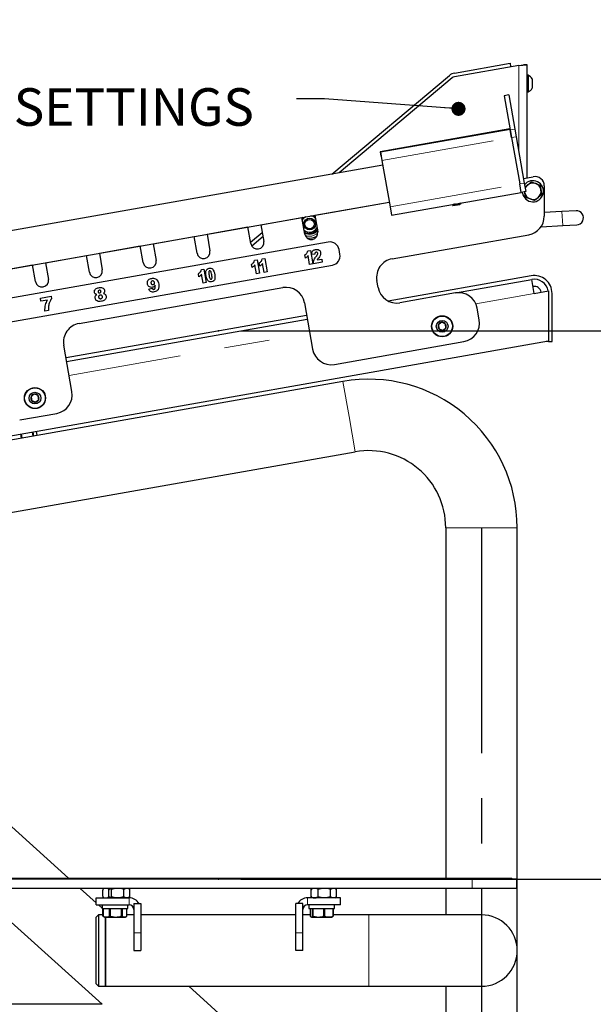
# Model space of a CAD drawing. Units: inches. Extents: x 0.2 to 17.3, y 0.1 to 10.6.
# Drawn here: x 13.9 to 15.2, y 4.4 to 6.6 of the extents above; entities that cross this region are included whole.
import ezdxf

# ---------------------------------------------------------------- set-up
doc = ezdxf.new("R2010")
doc.units = ezdxf.units.IN
doc.header["$MEASUREMENT"] = 0
doc.header["$PDSIZE"] = -1
doc.linetypes.add('CENTERX2', pattern=[0.8, 0.5, -0.1, 0.1, -0.1])
doc.linetypes.add('PHANTOM', pattern=[0.5, 0.25, -0.05, 0.05, -0.05, 0.05, -0.05])
doc.layers.add('FORMAT', color=7, linetype='Continuous')
doc.styles.add('SLDTEXTSTYLE4', font='TXT', dxfattribs={"width": 0.7})
doc.dimstyles.new('SLDDIMSTYLE0', dxfattribs={"dimtxt": 0.18, "dimasz": 0.03125, "dimexe": 0, "dimexo": 0.0625, "dimgap": 0, "dimtad": 0, "dimtih": 1, "dimtoh": 1, "dimdec": 0, "dimrnd": 1e-09, "dimzin": 0, "dimdsep": 46, "dimtxsty": 'Standard', "dimblk1": 'DOT', "dimblk2": 'DOT', "dimsah": 1, "dimcen": 0.09, "dimadec": 0, "dimazin": 0, "dimtfac": 0.03125, "dimtdec": 0, "dimtofl": 0, "dimtmove": 0, "dimatfit": 3, "dimldrblk": 'DOT', "dimfxl": 0, "dimfrac": 2, "dimtolj": 1, "dimtzin": 0, "dimarcsym": 0})
doc.dimstyles.new('SLDDIMSTYLE2', dxfattribs={"dimtxt": 0.080892, "dimasz": 0.09375, "dimexe": 0, "dimexo": 0.0625, "dimgap": 0.020223, "dimtad": 0, "dimlfac": 12, "dimrnd": 1e-09, "dimzin": 12, "dimdsep": 46, "dimtxsty": 'SLDTEXTSTYLE4', "dimsah": 1, "dimcen": 0.09, "dimadec": 0, "dimazin": 3, "dimtfac": 1, "dimtofl": 0, "dimtmove": 0, "dimatfit": 3, "dimfxl": 0, "dimfrac": 2, "dimtolj": 1, "dimtzin": 12, "dimarcsym": 0})

# ---------------------------------------------------------------- blocks, each defined once
blk = doc.blocks.new('_D_9')
at = {"layer": 'FORMAT', "color": 7}
for p, q in [((14.4265, 4.726), (15.8277, 4.726)), ((15.7027, 4.726), (15.7027, 4.3319)), ((15.7027, 3.5107), (15.7027, 3.9048)), ((15.3431, 3.5107), (15.8277, 3.5107))]:
    blk.add_line(p, q, dxfattribs=at)
for points in [[(15.7027, 4.726), (15.6871, 4.6323), (15.7184, 4.6323)], [(15.7027, 3.5107), (15.7184, 3.6044), (15.6871, 3.6044)]]:
    blk.add_solid(points, dxfattribs=at)
at = {"layer": 'FORMAT', "color": 7, "insert": (15.6596, 3.9216), "char_height": 0.08333, "attachment_point": 1, "rotation": 90, "style": 'SLDTEXTSTYLE4'}
blk.add_mtext('EQUAL', dxfattribs=at)
blk = doc.blocks.new('_D_10')
at = {"layer": 'FORMAT', "color": 7}
for p, q in [((14.4265, 5.9413), (15.8277, 5.9413)), ((15.7027, 5.9413), (15.7027, 5.5472)), ((15.7027, 4.726), (15.7027, 5.1201)), ((14.4265, 4.726), (15.8277, 4.726))]:
    blk.add_line(p, q, dxfattribs=at)
for points in [[(15.7027, 5.9413), (15.6871, 5.8476), (15.7184, 5.8476)], [(15.7027, 4.726), (15.7184, 4.8198), (15.6871, 4.8198)]]:
    blk.add_solid(points, dxfattribs=at)
at = {"layer": 'FORMAT', "color": 7, "insert": (15.6596, 5.1369), "char_height": 0.08333, "attachment_point": 1, "rotation": 90, "style": 'SLDTEXTSTYLE4'}
blk.add_mtext('EQUAL', dxfattribs=at)
blk = doc.blocks.new('SW_NOTE_0_6')
at = {"layer": 'FORMAT', "color": 0, "attachment_point": 1, "style": 'SLDTEXTSTYLE4'}
for s, insert, char_height in [('12 WEDGE', (-1.3876, 0.1737), 0.08333), ('ADJUSTMENT SETTINGS', (-1.3876, 0.0232), 0.083333)]:
    blk.add_mtext(s, dxfattribs=dict(at, insert=insert, char_height=char_height))
blk = doc.blocks.new('_Dot')
at = {"color": 0, "linetype": 'ByBlock', "lineweight": -2}
blk.add_line((-0.5, 0), (-1, 0), dxfattribs=at)
at = {"color": 0, "linetype": 'ByBlock', "const_width": 0.5}
blk.add_lwpolyline([(-0.25, 0, 1), (0.25, 0, 1)], format="xyb", close=True, dxfattribs=at)

msp = doc.modelspace()

# ---------------------------------------------------------------- linework, layer by layer
at = {"color": 7, "linetype": 'Continuous', "lineweight": 25}
for p, q in [((15.0422, 6.52978), (14.89981, 6.50467)), ((14.8999, 6.51315), (15.023, 6.53486)), ((15.023, 6.53486), (15.02445, 6.52665)), ((15.0422, 6.52978), (15.06133, 6.53162)), ((15.0422, 6.52978), (15.05261, 6.53162)), ((15.06133, 6.53162), (15.05261, 6.53162)), ((15.06133, 6.28103), (15.06133, 6.53162)), ((14.62808, 6.28926), (14.88866, 6.50791)), ((15.06298, 6.50816), (15.06133, 6.50816)), ((15.06298, 6.50816), (15.06298, 6.49786)), ((14.89493, 6.5024), (14.64433, 6.29212)), ((15.06298, 6.49786), (15.06298, 6.47174)), ((15.07233, 6.50037), (15.07233, 6.49448)), ((15.07233, 6.49448), (15.07233, 6.47953)), ((15.02028, 6.46463), (15.01002, 6.46283)), ((15.02028, 6.46463), (15.03366, 6.38877)), ((15.06133, 6.47174), (15.06298, 6.47174)), ((15.01002, 6.46283), (15.0234, 6.38696)), ((15.02298, 6.38931), (14.73534, 6.33859)), ((14.73582, 6.33825), (15.02305, 6.3889)), ((15.02638, 6.37006), (15.0234, 6.38696)), ((15.0234, 6.38696), (15.02633, 6.37031)), ((15.03366, 6.38877), (15.03659, 6.37212)), ((15.02633, 6.37031), (15.04446, 6.26751)), ((15.02638, 6.37006), (15.04447, 6.26747)), ((15.03659, 6.37212), (15.05472, 6.26931)), ((14.73534, 6.33859), (14.73699, 6.32918)), ((14.73582, 6.33825), (14.73914, 6.31941)), ((14.73699, 6.32918), (14.7374, 6.32926)), ((14.73914, 6.31941), (14.75723, 6.21682)), ((14.74095, 6.30916), (12.87897, 5.98084)), ((15.04779, 6.24863), (15.04447, 6.26747)), ((15.05291, 6.27955), (15.07455, 6.28336)), ((15.05472, 6.26931), (15.05805, 6.25044)), ((15.07007, 6.27179), (15.07996, 6.26819)), ((14.76055, 6.19798), (15.04779, 6.24863)), ((15.05805, 6.25044), (15.04779, 6.24863)), ((15.05066, 6.247), (15.05039, 6.24909)), ((15.05577, 6.2479), (15.05541, 6.24997)), ((15.05577, 6.2479), (15.05553, 6.24999)), ((15.05632, 6.26025), (15.06201, 6.26503)), ((15.099, 6.26285), (15.099, 6.19571)), ((12.89344, 5.89877), (14.75542, 6.22709)), ((14.59018, 6.19796), (14.75542, 6.22709)), ((14.9101, 6.22329), (14.91442, 6.22406)), ((14.91443, 6.22478), (14.91381, 6.22501)), ((14.91461, 6.22409), (14.9145, 6.22472)), ((15.07738, 6.23033), (15.06749, 6.23393)), ((15.0935, 6.24386), (15.08544, 6.2371)), ((14.75723, 6.21682), (14.76055, 6.19798)), ((14.89543, 6.21985), (14.8964, 6.2194)), ((14.89583, 6.22184), (14.89674, 6.2215)), ((14.8964, 6.2194), (14.91152, 6.22206)), ((15.13817, 6.20612), (15.099, 6.20395)), ((15.16937, 6.20785), (15.13817, 6.20612)), ((14.47081, 6.17691), (14.56146, 6.19289)), ((14.56797, 6.15596), (14.56146, 6.19289)), ((14.56189, 6.19297), (14.56152, 6.19253)), ((14.59025, 6.19759), (14.58975, 6.19788)), ((14.59018, 6.19796), (14.59669, 6.16103)), ((14.35144, 6.15586), (14.44209, 6.17184)), ((14.4486, 6.13491), (14.44209, 6.17184)), ((14.44803, 6.13817), (14.47382, 6.15982)), ((14.47081, 6.17691), (14.47732, 6.13998)), ((15.09177, 6.17225), (15.1399, 6.17492)), ((15.1399, 6.17492), (15.1711, 6.17665)), ((14.62013, 6.1385), (13.2455, 5.89612)), ((14.23207, 6.13481), (14.32272, 6.15079)), ((14.32923, 6.11386), (14.32272, 6.15079)), ((14.35144, 6.15586), (14.35795, 6.11893)), ((14.47548, 6.15044), (14.45066, 6.12961)), ((14.76166, 6.10126), (15.06457, 6.15467)), ((14.1127, 6.11376), (14.20335, 6.12975)), ((14.1127, 6.11376), (14.11921, 6.07683)), ((14.20986, 6.09282), (14.20335, 6.12975)), ((14.23207, 6.13481), (14.23858, 6.09788)), ((14.57491, 6.1189), (14.58052, 6.11989)), ((14.58052, 6.11989), (14.58577, 6.09013)), ((14.64607, 6.11135), (14.64426, 6.1216)), ((13.99333, 6.09271), (14.08398, 6.1087)), ((13.99333, 6.09271), (13.99984, 6.05578)), ((14.09049, 6.07177), (14.08398, 6.1087)), ((14.45693, 6.0981), (14.46255, 6.09909)), ((14.46255, 6.09909), (14.46779, 6.06933)), ((14.46831, 6.08516), (14.4671, 6.09202)), ((14.47387, 6.10108), (14.47949, 6.10207)), ((14.47949, 6.10207), (14.48473, 6.07232)), ((14.56934, 6.10297), (14.56813, 6.10984)), ((14.5789, 6.08892), (14.57544, 6.10856)), ((14.59043, 6.11141), (14.58384, 6.11089)), ((14.6069, 6.09386), (14.58706, 6.09036)), ((14.59544, 6.09892), (14.60569, 6.10073)), ((14.60569, 6.10073), (14.6069, 6.09386)), ((13.25454, 5.84483), (14.62917, 6.08721)), ((13.87396, 6.07167), (13.96461, 6.08765)), ((13.97112, 6.05072), (13.96461, 6.08765)), ((14.33896, 6.0773), (14.34458, 6.07829)), ((14.34458, 6.07829), (14.34982, 6.04853)), ((14.45137, 6.08217), (14.45016, 6.08904)), ((14.46093, 6.06812), (14.45747, 6.08776)), ((14.47787, 6.07111), (14.4744, 6.09075)), ((14.48473, 6.07232), (14.47787, 6.07111)), ((14.58577, 6.09013), (14.5789, 6.08892)), ((14.3334, 6.06137), (14.33219, 6.06823)), ((14.34296, 6.04732), (14.33949, 6.06696)), ((14.34982, 6.04853), (14.34296, 6.04732)), ((14.46779, 6.06933), (14.46093, 6.06812)), ((14.73058, 6.03761), (14.72786, 6.05299)), ((15.06983, 6.06358), (14.75278, 6.00767)), ((14.90195, 6.02552), (15.07128, 6.05537)), ((15.07671, 6.0246), (15.07128, 6.05537)), ((14.06771, 5.95775), (14.51908, 6.03734)), ((14.22223, 6.03365), (14.23007, 6.03607)), ((15.07671, 6.0246), (15.10796, 6.03011)), ((15.10796, 6.03011), (15.10796, 5.91905)), ((13.98203, 6.01397), (14.00568, 6.01814)), ((13.98324, 6.0071), (13.98203, 6.01397)), ((13.99762, 6.00964), (13.98324, 6.0071)), ((14.00568, 6.01814), (14.00665, 6.01265)), ((14.90195, 6.02552), (14.77885, 6.00381)), ((15.11629, 5.91822), (15.11629, 6.0246)), ((14.00018, 5.98688), (13.99217, 5.98547)), ((14.56735, 6.00354), (14.58543, 5.90095)), ((14.95474, 5.96607), (14.95022, 5.99172)), ((14.57223, 5.97584), (14.03879, 5.88178)), ((14.04024, 5.87357), (14.57368, 5.96763)), ((12.7475, 5.50283), (15.10796, 5.91905)), ((14.6337, 5.86715), (14.92094, 5.9178)), ((15.10796, 5.91822), (15.10327, 5.91822)), ((15.10796, 5.91905), (15.10796, 5.91822)), ((15.10796, 5.91822), (15.11629, 5.91822)), ((15.10796, 5.91822), (15.10796, 5.91822)), ((14.052, 5.80689), (14.03391, 5.90948)), ((14.65261, 5.82924), (12.71974, 5.48842)), ((13.93613, 5.74415), (14.0182, 5.75862)), ((13.94035, 5.70365), (13.93872, 5.71288)), ((13.93951, 5.71302), (13.94114, 5.70378)), ((13.96631, 5.70822), (13.96469, 5.71746)), ((13.96531, 5.71757), (13.96694, 5.70833)), ((13.97507, 5.70977), (13.97344, 5.719)), ((13.27139, 5.42491), (14.6801, 5.67331)), ((14.8806, 5.50507), (14.8806, 4.72809)), ((15.03893, 4.10964), (15.03893, 5.50507)), ((14.04466, 4.72809), (13.27139, 5.42491)), ((13.81395, 4.72809), (14.93895, 4.72809)), ((14.93895, 4.726), (13.81395, 4.726)), ((14.93895, 4.72809), (15.02687, 4.72809)), ((15.03729, 4.726), (14.93895, 4.726)), ((15.02687, 4.726), (15.02687, 4.72809)), ((15.03729, 4.726), (15.03729, 4.70517)), ((14.93895, 4.70517), (13.81395, 4.70517)), ((13.83357, 4.70517), (14.11874, 4.44819)), ((14.1056, 4.67317), (14.07009, 4.70517)), ((14.12022, 4.68796), (14.12022, 4.70155)), ((14.13376, 4.68796), (14.13376, 4.70155)), ((14.13959, 4.68643), (14.13959, 4.70308)), ((14.16665, 4.68643), (14.16665, 4.70308)), ((14.18018, 4.70308), (14.17656, 4.70517)), ((14.18018, 4.68643), (14.18018, 4.70308)), ((14.58218, 4.68796), (14.58218, 4.70155)), ((14.59792, 4.68643), (14.59792, 4.70308)), ((14.62499, 4.68643), (14.62499, 4.70308)), ((14.63852, 4.70308), (14.63489, 4.70517)), ((14.63852, 4.68643), (14.63852, 4.70308)), ((14.8806, 4.70517), (14.8806, 4.64642)), ((15.03729, 4.70517), (14.93895, 4.70517)), ((14.1056, 4.68434), (14.17852, 4.68434)), ((14.1056, 4.66871), (14.1056, 4.68434)), ((14.17656, 4.68434), (14.18018, 4.68643)), ((14.64731, 4.68434), (14.57439, 4.68434)), ((14.63489, 4.68434), (14.63852, 4.68643)), ((14.64731, 4.66871), (14.64731, 4.68434)), ((14.1056, 4.66871), (14.17852, 4.66871)), ((14.11895, 4.66113), (14.11055, 4.66871)), ((14.11895, 4.66871), (14.11895, 4.66088)), ((14.11895, 4.66088), (14.17562, 4.66088)), ((14.12067, 4.65958), (14.11924, 4.66088)), ((14.12067, 4.6436), (14.12067, 4.66088)), ((14.12079, 4.66088), (14.12079, 4.6436)), ((14.13515, 4.6436), (14.13515, 4.66088)), ((14.13648, 4.66088), (14.13648, 4.6436)), ((14.16176, 4.6436), (14.16176, 4.66088)), ((14.16298, 4.66088), (14.16298, 4.6436)), ((14.1739, 4.6436), (14.1739, 4.66088)), ((14.17562, 4.66088), (14.17562, 4.66871)), ((14.18893, 4.67142), (14.18893, 4.60642)), ((14.18893, 4.67142), (14.20456, 4.67142)), ((14.20456, 4.67142), (14.20456, 4.60642)), ((14.54835, 4.60642), (14.54835, 4.67142)), ((14.56397, 4.67142), (14.54835, 4.67142)), ((14.56397, 4.60642), (14.56397, 4.67142)), ((14.64731, 4.66871), (14.57439, 4.66871)), ((14.57729, 4.66871), (14.57729, 4.66088)), ((14.57729, 4.66088), (14.63395, 4.66088)), ((14.58012, 4.66088), (14.58012, 4.6436)), ((14.5852, 4.6436), (14.5852, 4.66088)), ((14.58618, 4.66088), (14.58618, 4.6436)), ((14.61024, 4.6436), (14.61024, 4.66088)), ((14.61169, 4.66088), (14.61169, 4.6436)), ((14.63066, 4.6436), (14.63066, 4.66088)), ((14.63112, 4.66088), (14.63112, 4.6436)), ((14.63395, 4.66088), (14.63395, 4.66871)), ((14.11081, 4.64642), (14.1056, 4.64121)), ((14.1056, 4.63636), (14.1056, 4.64121)), ((14.1056, 4.49329), (14.1056, 4.63636)), ((14.12067, 4.64642), (14.11081, 4.64642)), ((14.11081, 4.64642), (14.11081, 4.64122)), ((14.11081, 4.64122), (14.11081, 4.48809)), ((14.12131, 4.64336), (14.12067, 4.6436)), ((14.12067, 4.6436), (14.12079, 4.6436)), ((14.12125, 4.64325), (14.12455, 4.64135)), ((14.12455, 4.64135), (14.17002, 4.64135)), ((14.12643, 4.56725), (14.12643, 4.64135)), ((14.12643, 4.64122), (14.12643, 4.48809)), ((14.13515, 4.6436), (14.13648, 4.6436)), ((14.16176, 4.6436), (14.16298, 4.6436)), ((14.17002, 4.64135), (14.17332, 4.64325)), ((14.18893, 4.64642), (14.1739, 4.64642)), ((14.54835, 4.64642), (14.20456, 4.64642)), ((14.58012, 4.64642), (14.56397, 4.64642)), ((14.58167, 4.64205), (14.58289, 4.64135)), ((14.58289, 4.64135), (14.62835, 4.64135)), ((14.5852, 4.6436), (14.58618, 4.6436)), ((14.61024, 4.6436), (14.61169, 4.6436)), ((14.62835, 4.64135), (14.62957, 4.64205)), ((14.63066, 4.6436), (14.63112, 4.6436)), ((14.70977, 4.64642), (14.63112, 4.64642)), ((14.95977, 4.64642), (14.70977, 4.64642)), ((14.18893, 4.60642), (14.18893, 4.56725)), ((14.20456, 4.60642), (14.20456, 4.56725)), ((14.54835, 4.56725), (14.54835, 4.60642)), ((14.56397, 4.56725), (14.56397, 4.60642)), ((14.12643, 4.48809), (14.12643, 4.56725)), ((14.18893, 4.56725), (14.20456, 4.56725)), ((14.56397, 4.56725), (14.54835, 4.56725)), ((14.1056, 4.49329), (14.11081, 4.48809)), ((14.11081, 4.48809), (14.12643, 4.48809)), ((14.12643, 4.48809), (14.70977, 4.48809)), ((14.8806, 3.97478), (14.31098, 4.48809)), ((14.70977, 4.48809), (14.95977, 4.48809)), ((14.8806, 4.48809), (14.8806, 3.97478)), ((14.11874, 4.44819), (13.65768, 4.44819))]:
    msp.add_line(p, q, dxfattribs=at)
at = {"color": 8, "linetype": 'PHANTOM', "lineweight": 18}
for p, q in [((15.0422, 6.52978), (15.0422, 6.34032)), ((15.03366, 6.38877), (15.0234, 6.38696)), ((14.73914, 6.31941), (15.02638, 6.37006)), ((15.03659, 6.37212), (15.02633, 6.37031)), ((14.75723, 6.21682), (15.04447, 6.26747)), ((15.05472, 6.26931), (15.04446, 6.26751)), ((15.13817, 6.20612), (15.1399, 6.17492)), ((14.9471, 6.00175), (15.07671, 6.0246)), ((14.04567, 5.8428), (14.5791, 5.93686)), ((14.66635, 5.75127), (14.65261, 5.82924)), ((14.66635, 5.75127), (14.6801, 5.67331)), ((14.95977, 5.50507), (14.8806, 5.50507)), ((14.95977, 5.50507), (15.03893, 5.50507)), ((14.93895, 4.726), (14.93895, 4.72809)), ((14.93895, 4.726), (14.93895, 4.70517)), ((14.17852, 4.66871), (14.17852, 4.68434)), ((14.57439, 4.66871), (14.57439, 4.68434)), ((14.70977, 4.56725), (14.70977, 4.64642)), ((14.18893, 4.60642), (14.20456, 4.60642)), ((14.56397, 4.60642), (14.54835, 4.60642)), ((14.70977, 4.48809), (14.70977, 4.56725))]:
    msp.add_line(p, q, dxfattribs=at)
at = {"color": 7, "linetype": 'Continuous', "lineweight": 25, "flags": 128}
for points in [[(14.56189, 6.19047), (14.56249, 6.19128), (14.56444, 6.19342)], [(14.5872, 6.19743), (14.58969, 6.19613), (14.59061, 6.19554)]]:
    msp.add_lwpolyline(points, dxfattribs=at)
at = {"color": 7, "linetype": 'Continuous', "lineweight": 25}
for centre, radius in [((14.57883, 6.17835), 0.01302), ((14.57883, 6.17835), 0.01042), ((14.87267, 5.9516), 0.02342), ((14.87267, 5.9516), 0.02279), ((14.87267, 5.9516), 0.01302), ((13.96993, 5.79242), 0.02342), ((13.96993, 5.79242), 0.02279), ((13.96993, 5.79242), 0.01302)]:
    msp.add_circle(centre, radius, dxfattribs=at)
for centre, radius, start, end in [((14.90406, 6.48956), 0.02396, 100, 130), ((15.05573, 6.48995), 0.0196, 32.10545, 68.28341), ((14.90162, 6.49442), 0.01042, 100, 130), ((15.05573, 6.48995), 0.0196, 291.71659, 327.89455), ((15.07372, 6.25106), 0.02342, 190, 141.60164), ((15.07372, 6.25106), 0.01823, 70, 130), ((15.07817, 6.26285), 0.02083, 0, 100), ((15.07372, 6.25106), 0.01823, 10, 70), ((15.07372, 6.25106), 0.01823, 190, 250), ((15.07372, 6.25106), 0.01823, 130, 158.52721), ((15.07372, 6.25106), 0.01823, 310, 10), ((15.07372, 6.25106), 0.01823, 250, 310), ((15.17023, 6.19225), 0.01563, 273.17416, 93.17416), ((14.57883, 6.17835), 0.01823, 118.03693, 153.1301), ((14.57883, 6.17835), 0.01823, 46.8699, 81.96307), ((15.05733, 6.19571), 0.04167, 280, 0), ((14.57883, 6.17835), 0.01823, 226.8699, 333.1301), ((14.57883, 6.17835), 0.02083, 235.573, 324.427), ((14.57883, 6.17835), 0.02237, 239.31409, 320.68591), ((14.58233, 6.15849), 0.01458, 190, 10), ((14.46296, 6.13744), 0.01458, 190, 10), ((14.57883, 6.17835), 0.03125, 258.23728, 301.76272), ((14.62375, 6.11799), 0.02083, 10, 100), ((14.34359, 6.1164), 0.01458, 190, 10), ((14.22422, 6.09535), 0.01458, 190, 10), ((14.62555, 6.10773), 0.02083, 280, 10), ((14.7689, 6.06023), 0.04167, 100, 190), ((14.10485, 6.0743), 0.01458, 190, 10), ((13.98548, 6.05325), 0.01458, 190, 10), ((15.07671, 6.0246), 0.03958, 0, 100), ((15.07671, 6.0246), 0.03125, 10, 100), ((14.52631, 5.9963), 0.04167, 10, 100), ((14.77161, 6.04484), 0.04167, 190, 280), ((15.07671, 6.0246), 0.01563, 10, 100), ((14.90918, 5.98448), 0.04167, 10, 100), ((14.9137, 5.95884), 0.04167, 280, 10), ((14.07494, 5.91671), 0.04167, 100, 190), ((14.87267, 5.9516), 0.00902, 160, 220), ((14.87267, 5.9516), 0.00902, 100, 160), ((14.87267, 5.9516), 0.00902, 220, 280), ((14.87267, 5.9516), 0.00902, 40, 100), ((14.87267, 5.9516), 0.00902, 280, 340), ((14.87267, 5.9516), 0.00902, 340, 40), ((14.62647, 5.90819), 0.04167, 190, 280), ((14.70977, 5.50507), 0.32917, 360, 100), ((13.96993, 5.79242), 0.00902, 160, 220), ((13.96993, 5.79242), 0.00902, 100, 160), ((13.96993, 5.79242), 0.00902, 220, 280), ((13.96993, 5.79242), 0.00902, 40, 100), ((13.96993, 5.79242), 0.00902, 280, 340), ((13.96993, 5.79242), 0.00902, 340, 40), ((14.01096, 5.79966), 0.04167, 280, 10), ((14.70977, 5.50507), 0.17083, 0, 100), ((14.12385, 4.70155), 0.00362, 159.97773, 186.35008), ((14.12385, 4.70155), 0.00362, 90, 140.68268), ((14.12385, 4.68796), 0.00362, 217.82065, 270), ((14.17852, 4.65829), 0.02604, 30.26499, 90), ((14.57439, 4.65829), 0.02604, 90, 149.73501), ((14.17852, 4.65829), 0.01042, 0, 90), ((14.57439, 4.65829), 0.01042, 90, 180), ((14.95977, 4.56725), 0.07917, 0, 90), ((14.95977, 4.56725), 0.07917, 270, 0)]:
    msp.add_arc(centre, radius, start, end, dxfattribs=at)
at = {"color": 8, "linetype": 'PHANTOM', "lineweight": 18}
msp.add_arc((14.57883, 6.17835), 0.02691, 247.77334, 312.22666, dxfattribs=at)
at = {"color": 7, "linetype": 'Continuous', "lineweight": 25}
for points, knots in [([(15.06201, 6.26503), (15.0622, 6.26519), (15.06492, 6.26747), (15.06759, 6.26971), (15.07007, 6.27179)], [0, 0, 0, 0, 0.0702067, 1, 1, 1, 1]), ([(15.07996, 6.26819), (15.08019, 6.26811), (15.08353, 6.26689), (15.08681, 6.2657), (15.08985, 6.26459)], [0, 0, 0, 0, 0.0702067, 1, 1, 1, 1]), ([(15.0576, 6.23753), (15.05749, 6.23817), (15.05689, 6.24154), (15.05627, 6.24505), (15.05577, 6.2479)], [0, 0, 0, 0, 0.1888497, 1, 1, 1, 1]), ([(15.08985, 6.26459), (15.09032, 6.26191), (15.09092, 6.25849), (15.09154, 6.25498), (15.09168, 6.25423)], [0, 0, 0, 0, 0.78550276, 1, 1, 1, 1]), ([(15.09168, 6.25423), (15.09218, 6.25138), (15.0928, 6.24787), (15.09339, 6.2445), (15.0935, 6.24386)], [0, 0, 0, 0, 0.8111503, 1, 1, 1, 1]), ([(14.9101, 6.22329), (14.9091, 6.22308), (14.90708, 6.22264), (14.90364, 6.22191), (14.9004, 6.22121), (14.89771, 6.22061), (14.89596, 6.22018), (14.8952, 6.21994), (14.89541, 6.21992), (14.89547, 6.21991)], [0, 0, 0, 0, 0.158097, 0.3204848, 0.482261, 0.6382284, 0.7943232, 0.9449561, 1, 1, 1, 1]), ([(14.90279, 6.22306), (14.9022, 6.22291), (14.90065, 6.22249), (14.89861, 6.2219), (14.89712, 6.22141), (14.89698, 6.22125), (14.89693, 6.22119)], [0, 0, 0, 0, 0.1888631, 0.5036349, 0.8184068, 1, 1, 1, 1]), ([(14.91444, 6.22471), (14.91446, 6.22471), (14.91473, 6.22466), (14.91377, 6.22431), (14.91203, 6.22379), (14.91053, 6.22341), (14.9101, 6.22329)], [0, 0, 0, 0, 0.0306984, 0.4328109, 0.8349234, 1, 1, 1, 1]), ([(14.91152, 6.22206), (14.91191, 6.22232), (14.91303, 6.22304), (14.91388, 6.22366), (14.91442, 6.22406)], [0, 0, 0, 0, 0.3564115, 1, 1, 1, 1]), ([(14.91214, 6.2221), (14.91254, 6.22244), (14.91334, 6.22312), (14.91415, 6.2238), (14.91455, 6.22414)], [0, 0, 0, 0, 0.499532, 1, 1, 1, 1]), ([(14.91453, 6.2242), (14.91455, 6.2242), (14.91468, 6.22418), (14.91454, 6.22411), (14.91442, 6.22406)], [0, 0, 0, 0, 0.1568043, 1, 1, 1, 1]), ([(15.06749, 6.23393), (15.06725, 6.23402), (15.06391, 6.23523), (15.06064, 6.23642), (15.0576, 6.23753)], [0, 0, 0, 0, 0.07020673, 1, 1, 1, 1]), ([(15.08544, 6.2371), (15.08525, 6.23694), (15.08253, 6.23465), (15.07986, 6.23241), (15.07738, 6.23033)], [0, 0, 0, 0, 0.0702067, 1, 1, 1, 1]), ([(14.8968, 6.22117), (14.8964, 6.22083), (14.89591, 6.22042), (14.89543, 6.22001), (14.89534, 6.21994)], [0, 0, 0, 0, 0.8275954, 1, 1, 1, 1]), ([(14.89801, 6.22222), (14.89767, 6.22211), (14.89675, 6.2218), (14.89669, 6.22165), (14.89665, 6.22156)], [0, 0, 0, 0, 0.3749999, 1, 1, 1, 1]), ([(14.91215, 6.22217), (14.91215, 6.22218), (14.91217, 6.22218), (14.91172, 6.2221), (14.91152, 6.22206)], [0, 0, 0, 0, 0.5336293, 1, 1, 1, 1]), ([(14.56813, 6.10984), (14.56998, 6.11112), (14.57327, 6.11341), (14.5744, 6.11722), (14.57491, 6.1189)], [0, 0, 0, 0, 0.5595537, 1, 1, 1, 1]), ([(14.58384, 6.11089), (14.58379, 6.11234), (14.58369, 6.11522), (14.58538, 6.11911), (14.58859, 6.1212), (14.59081, 6.12166), (14.59193, 6.1219)], [0, 0, 0, 0, 0.281155, 0.5594033, 0.7790054, 1, 1, 1, 1]), ([(14.59311, 6.11621), (14.59256, 6.11604), (14.59144, 6.11569), (14.59037, 6.11378), (14.59041, 6.11231), (14.59043, 6.11141)], [0, 0, 0, 0, 0.2795049, 0.5583351, 1, 1, 1, 1]), ([(14.59193, 6.1219), (14.59331, 6.12211), (14.59607, 6.12252), (14.59991, 6.12115), (14.60229, 6.11832), (14.60286, 6.1162), (14.60315, 6.11514)], [0, 0, 0, 0, 0.2811351, 0.559204, 0.7794161, 1, 1, 1, 1]), ([(14.59673, 6.11359), (14.5966, 6.11404), (14.59634, 6.11494), (14.59535, 6.11585), (14.59421, 6.1163), (14.59348, 6.11624), (14.59311, 6.11621)], [0, 0, 0, 0, 0.2797556, 0.5594369, 0.7796251, 1, 1, 1, 1]), ([(14.59316, 6.10626), (14.59412, 6.10749), (14.59547, 6.10919), (14.59675, 6.11173), (14.59674, 6.11297), (14.59673, 6.11359)], [0, 0, 0, 0, 0.5610367, 0.7810141, 1, 1, 1, 1]), ([(14.60315, 6.11514), (14.60324, 6.11396), (14.60343, 6.11161), (14.60203, 6.10756), (14.60016, 6.10519), (14.59902, 6.10374)], [0, 0, 0, 0, 0.2797695, 0.5595701, 1, 1, 1, 1]), ([(14.45016, 6.08904), (14.452, 6.09032), (14.4553, 6.09261), (14.45643, 6.09642), (14.45693, 6.0981)], [0, 0, 0, 0, 0.5595537, 1, 1, 1, 1]), ([(14.4671, 6.09202), (14.46894, 6.0933), (14.47223, 6.09559), (14.47337, 6.0994), (14.47387, 6.10108)], [0, 0, 0, 0, 0.55955368, 1, 1, 1, 1]), ([(14.57544, 6.10856), (14.57447, 6.10733), (14.57274, 6.10513), (14.57038, 6.10363), (14.56934, 6.10297)], [0, 0, 0, 0, 0.5596731, 1, 1, 1, 1]), ([(14.58706, 6.09036), (14.58705, 6.092), (14.58703, 6.09528), (14.58904, 6.10087), (14.59159, 6.10422), (14.59316, 6.10626)], [0, 0, 0, 0, 0.2798915, 0.5596371, 1, 1, 1, 1]), ([(14.59902, 6.10374), (14.59858, 6.10322), (14.59785, 6.10236), (14.59686, 6.10115), (14.59612, 6.10005), (14.59567, 6.0993), (14.59544, 6.09892)], [0, 0, 0, 0, 0.3400381, 0.5600438, 0.7799943, 1, 1, 1, 1]), ([(14.33219, 6.06823), (14.33403, 6.06952), (14.33732, 6.07181), (14.33846, 6.07562), (14.33896, 6.0773)], [0, 0, 0, 0, 0.5595537, 1, 1, 1, 1]), ([(14.34927, 6.0637), (14.34902, 6.0654), (14.34851, 6.0688), (14.3486, 6.07319), (14.34982, 6.07645), (14.3521, 6.07916), (14.35464, 6.07988), (14.35633, 6.08036)], [0, 0, 0, 0, 0.2510193, 0.5013929, 0.6265279, 0.7515736, 1, 1, 1, 1]), ([(14.35713, 6.0746), (14.35691, 6.07454), (14.35647, 6.07443), (14.35574, 6.07386), (14.35506, 6.07238), (14.35505, 6.06919), (14.35548, 6.06653), (14.35577, 6.06475)], [0, 0, 0, 0, 0.0624813, 0.1249629, 0.2492485, 0.498928, 1, 1, 1, 1]), ([(14.35633, 6.08036), (14.35758, 6.0805), (14.36007, 6.08077), (14.36422, 6.07855), (14.36562, 6.07563), (14.36647, 6.07384)], [0, 0, 0, 0, 0.2808672, 0.5604608, 1, 1, 1, 1]), ([(14.36191, 6.06562), (14.36157, 6.06742), (14.36106, 6.07013), (14.3599, 6.0732), (14.35871, 6.07435), (14.35782, 6.07467), (14.35736, 6.07462), (14.35713, 6.0746)], [0, 0, 0, 0, 0.5011481, 0.7506563, 0.8750127, 0.9374864, 1, 1, 1, 1]), ([(14.36647, 6.07384), (14.36691, 6.07262), (14.36768, 6.07044), (14.36813, 6.06816), (14.36833, 6.06716)], [0, 0, 0, 0, 0.5599532, 1, 1, 1, 1]), ([(14.45747, 6.08776), (14.4565, 6.08653), (14.45477, 6.08433), (14.45241, 6.08283), (14.45137, 6.08217)], [0, 0, 0, 0, 0.5596731, 1, 1, 1, 1]), ([(14.4744, 6.09075), (14.47343, 6.08952), (14.4717, 6.08732), (14.46935, 6.08582), (14.46831, 6.08516)], [0, 0, 0, 0, 0.5596731, 1, 1, 1, 1]), ([(14.21927, 6.04601), (14.21919, 6.04762), (14.21903, 6.05084), (14.2215, 6.05484), (14.22504, 6.05704), (14.2275, 6.05758), (14.22873, 6.05786)], [0, 0, 0, 0, 0.2795149, 0.5584032, 0.7787946, 1, 1, 1, 1]), ([(14.23023, 6.05222), (14.22967, 6.05206), (14.22855, 6.05175), (14.22742, 6.05047), (14.22707, 6.04899), (14.22718, 6.04809), (14.22724, 6.04764)], [0, 0, 0, 0, 0.279918, 0.5590983, 0.7791085, 1, 1, 1, 1]), ([(14.22873, 6.05786), (14.23014, 6.05805), (14.23297, 6.05843), (14.23727, 6.05743), (14.2408, 6.05442), (14.24314, 6.05015), (14.24384, 6.04686), (14.24419, 6.04521)], [0, 0, 0, 0, 0.1870922, 0.3731908, 0.5594798, 0.7793437, 1, 1, 1, 1]), ([(14.23499, 6.04884), (14.23483, 6.04944), (14.23452, 6.05064), (14.23319, 6.05183), (14.23168, 6.05235), (14.23071, 6.05227), (14.23023, 6.05222)], [0, 0, 0, 0, 0.2800198, 0.5589489, 0.779473, 1, 1, 1, 1]), ([(14.23176, 6.04423), (14.23234, 6.04439), (14.23348, 6.04471), (14.23468, 6.04596), (14.23515, 6.04745), (14.23504, 6.04837), (14.23499, 6.04884)], [0, 0, 0, 0, 0.2801921, 0.5594885, 0.7793308, 1, 1, 1, 1]), ([(14.33949, 6.06696), (14.33852, 6.06573), (14.33679, 6.06353), (14.33444, 6.06203), (14.3334, 6.06137)], [0, 0, 0, 0, 0.5596731, 1, 1, 1, 1]), ([(14.35292, 6.05344), (14.35196, 6.05526), (14.35025, 6.05851), (14.34957, 6.06211), (14.34927, 6.0637)], [0, 0, 0, 0, 0.5589489, 1, 1, 1, 1]), ([(14.36147, 6.05019), (14.36057, 6.05008), (14.35877, 6.04984), (14.35551, 6.05064), (14.3539, 6.05238), (14.35292, 6.05344)], [0, 0, 0, 0, 0.2810967, 0.5611524, 1, 1, 1, 1]), ([(14.35577, 6.06475), (14.35611, 6.06298), (14.3566, 6.06033), (14.35779, 6.05735), (14.35891, 6.05619), (14.35977, 6.05586), (14.36023, 6.05589), (14.36045, 6.05591)], [0, 0, 0, 0, 0.50096221, 0.75059573, 0.87512046, 0.93759465, 1, 1, 1, 1]), ([(14.36045, 6.05591), (14.36088, 6.05608), (14.36172, 6.05641), (14.36254, 6.0581), (14.36267, 6.06123), (14.36222, 6.06386), (14.36191, 6.06562)], [0, 0, 0, 0, 0.12361995, 0.24830085, 0.49824612, 1, 1, 1, 1]), ([(14.36833, 6.06716), (14.36859, 6.06544), (14.36911, 6.06199), (14.369, 6.05759), (14.36799, 6.05422), (14.36578, 6.05138), (14.36319, 6.05067), (14.36147, 6.05019)], [0, 0, 0, 0, 0.2510081, 0.5015091, 0.6267506, 0.7516973, 1, 1, 1, 1]), ([(14.10168, 6.02748), (14.10162, 6.02816), (14.10149, 6.02953), (14.10223, 6.03194), (14.10343, 6.03325), (14.10415, 6.03405)], [0, 0, 0, 0, 0.2803063, 0.560509, 1, 1, 1, 1]), ([(14.10359, 6.02378), (14.10308, 6.02439), (14.10215, 6.02548), (14.10182, 6.02687), (14.10168, 6.02748)], [0, 0, 0, 0, 0.5593697, 1, 1, 1, 1]), ([(14.10415, 6.03405), (14.10534, 6.03489), (14.10746, 6.03638), (14.10999, 6.03689), (14.11111, 6.03712)], [0, 0, 0, 0, 0.5587887, 1, 1, 1, 1]), ([(14.11258, 6.03148), (14.11213, 6.03137), (14.11124, 6.03114), (14.11026, 6.03025), (14.10975, 6.02915), (14.10981, 6.02843), (14.10984, 6.02806)], [0, 0, 0, 0, 0.2803888, 0.5601297, 0.7799948, 1, 1, 1, 1]), ([(14.10984, 6.02806), (14.10998, 6.0276), (14.11026, 6.02668), (14.11141, 6.0259), (14.11261, 6.02564), (14.11335, 6.02573), (14.11373, 6.02578)], [0, 0, 0, 0, 0.27929885, 0.5584028, 0.77904473, 1, 1, 1, 1]), ([(14.11111, 6.03712), (14.11243, 6.03731), (14.11508, 6.03768), (14.11913, 6.03729), (14.12211, 6.03554), (14.1237, 6.03334), (14.12403, 6.03204), (14.1242, 6.03139)], [0, 0, 0, 0, 0.2508515, 0.5009993, 0.7496831, 0.8747929, 1, 1, 1, 1]), ([(14.11634, 6.02914), (14.1162, 6.02959), (14.11593, 6.03049), (14.11484, 6.03129), (14.11367, 6.0316), (14.11294, 6.03152), (14.11258, 6.03148)], [0, 0, 0, 0, 0.2795135, 0.5586907, 0.7792812, 1, 1, 1, 1]), ([(14.11373, 6.02578), (14.11416, 6.02589), (14.11503, 6.02612), (14.11596, 6.027), (14.11643, 6.02808), (14.11637, 6.02878), (14.11634, 6.02914)], [0, 0, 0, 0, 0.2802278, 0.5598641, 0.7798136, 1, 1, 1, 1]), ([(14.12381, 6.02755), (14.12351, 6.02696), (14.12297, 6.0259), (14.12215, 6.02504), (14.12179, 6.02466)], [0, 0, 0, 0, 0.559555, 1, 1, 1, 1]), ([(14.1242, 6.03139), (14.12427, 6.03066), (14.12439, 6.02935), (14.12398, 6.0281), (14.12381, 6.02755)], [0, 0, 0, 0, 0.5596972, 1, 1, 1, 1]), ([(14.23037, 6.03809), (14.22894, 6.038), (14.22607, 6.03782), (14.22249, 6.03988), (14.22009, 6.04274), (14.21954, 6.04492), (14.21927, 6.04601)], [0, 0, 0, 0, 0.2795785, 0.5591355, 0.7793805, 1, 1, 1, 1]), ([(14.23441, 6.02779), (14.23304, 6.02759), (14.2303, 6.02718), (14.22647, 6.02834), (14.22379, 6.03078), (14.22275, 6.0327), (14.22223, 6.03365)], [0, 0, 0, 0, 0.2806341, 0.559335, 0.7793986, 1, 1, 1, 1]), ([(14.22724, 6.04764), (14.22738, 6.04705), (14.22766, 6.04589), (14.22888, 6.04465), (14.23035, 6.0441), (14.23129, 6.04419), (14.23176, 6.04423)], [0, 0, 0, 0, 0.280432, 0.5589517, 0.7793568, 1, 1, 1, 1]), ([(14.23007, 6.03607), (14.23024, 6.03566), (14.23058, 6.03484), (14.23142, 6.03389), (14.23252, 6.03344), (14.23322, 6.03351), (14.23357, 6.03354)], [0, 0, 0, 0, 0.28085743, 0.56015663, 0.77996573, 1, 1, 1, 1]), ([(14.2364, 6.04254), (14.23555, 6.04131), (14.23404, 6.03911), (14.2315, 6.0384), (14.23037, 6.03809)], [0, 0, 0, 0, 0.5598851, 1, 1, 1, 1]), ([(14.23357, 6.03354), (14.23392, 6.03363), (14.23463, 6.03382), (14.23568, 6.03468), (14.23606, 6.03555), (14.23629, 6.03608)], [0, 0, 0, 0, 0.2803359, 0.5604558, 1, 1, 1, 1]), ([(14.24419, 6.04521), (14.24447, 6.0431), (14.24504, 6.0389), (14.24347, 6.03293), (14.2393, 6.02903), (14.23605, 6.0282), (14.23441, 6.02779)], [0, 0, 0, 0, 0.2812299, 0.5600121, 0.779562, 1, 1, 1, 1]), ([(14.23629, 6.03608), (14.23644, 6.03729), (14.2367, 6.03944), (14.23649, 6.04159), (14.2364, 6.04254)], [0, 0, 0, 0, 0.5590158, 1, 1, 1, 1]), ([(13.99217, 5.98547), (13.99213, 5.98781), (13.99204, 5.9925), (13.9933, 6.00087), (13.99598, 6.00631), (13.99762, 6.00964)], [0, 0, 0, 0, 0.2802785, 0.5602631, 1, 1, 1, 1]), ([(14.00256, 6.00566), (14.00193, 6.00392), (14.00082, 6.00082), (14.00036, 5.99755), (14.00016, 5.99612)], [0, 0, 0, 0, 0.5598992, 1, 1, 1, 1]), ([(14.00665, 6.01265), (14.00576, 6.01142), (14.00416, 6.00922), (14.00305, 6.00675), (14.00256, 6.00566)], [0, 0, 0, 0, 0.5599435, 1, 1, 1, 1]), ([(14.10326, 6.01405), (14.10317, 6.01492), (14.10298, 6.01666), (14.10392, 6.01977), (14.10573, 6.02117), (14.10684, 6.02203)], [0, 0, 0, 0, 0.2811292, 0.5614976, 1, 1, 1, 1]), ([(14.11724, 6.00713), (14.1156, 6.00687), (14.11234, 6.00637), (14.10766, 6.00727), (14.10436, 6.01028), (14.10363, 6.01279), (14.10326, 6.01405)], [0, 0, 0, 0, 0.2815265, 0.5605852, 0.780045, 1, 1, 1, 1]), ([(14.10684, 6.02203), (14.10618, 6.02225), (14.10499, 6.02265), (14.10402, 6.02343), (14.10359, 6.02378)], [0, 0, 0, 0, 0.5602652, 1, 1, 1, 1]), ([(14.1146, 6.02082), (14.11401, 6.02065), (14.11282, 6.0203), (14.1116, 6.01902), (14.11102, 6.01751), (14.11112, 6.01655), (14.11117, 6.01607)], [0, 0, 0, 0, 0.2799855, 0.5597424, 0.7796127, 1, 1, 1, 1]), ([(14.11117, 6.01607), (14.11135, 6.01547), (14.1117, 6.01427), (14.11315, 6.01322), (14.11466, 6.0127), (14.11563, 6.01279), (14.11612, 6.01283)], [0, 0, 0, 0, 0.2792338, 0.5586258, 0.7793028, 1, 1, 1, 1]), ([(14.11956, 6.01757), (14.11938, 6.01816), (14.11901, 6.01936), (14.11758, 6.02043), (14.11606, 6.02095), (14.11509, 6.02087), (14.1146, 6.02082)], [0, 0, 0, 0, 0.2791035, 0.5584235, 0.7792299, 1, 1, 1, 1]), ([(14.11612, 6.01283), (14.1167, 6.01301), (14.11788, 6.01337), (14.11905, 6.01466), (14.11969, 6.01613), (14.1196, 6.01709), (14.11956, 6.01757)], [0, 0, 0, 0, 0.2797507, 0.5599425, 0.779858, 1, 1, 1, 1]), ([(14.12768, 6.01832), (14.12776, 6.01724), (14.1279, 6.01508), (14.12669, 6.01198), (14.12429, 6.00945), (14.12094, 6.00795), (14.11847, 6.0074), (14.11724, 6.00713)], [0, 0, 0, 0, 0.1864636, 0.3730685, 0.559159, 0.7793518, 1, 1, 1, 1]), ([(14.12179, 6.02466), (14.1226, 6.02438), (14.12421, 6.0238), (14.12659, 6.02173), (14.12727, 6.01961), (14.12768, 6.01832)], [0, 0, 0, 0, 0.2810223, 0.5614572, 1, 1, 1, 1]), ([(14.00016, 5.99612), (14.00003, 5.99439), (13.9998, 5.99131), (14.00006, 5.98823), (14.00018, 5.98688)], [0, 0, 0, 0, 0.55985, 1, 1, 1, 1]), ([(14.8711, 5.96048), (14.87011, 5.95965), (14.86842, 5.95823), (14.86596, 5.95617), (14.86474, 5.95514), (14.86419, 5.95469)], [0, 0, 0, 0, 0.439125, 0.7513736, 1, 1, 1, 1]), ([(14.86419, 5.95469), (14.86428, 5.95418), (14.86453, 5.95276), (14.86499, 5.95015), (14.86544, 5.94761), (14.86568, 5.94624), (14.86576, 5.9458)], [0, 0, 0, 0, 0.1809422, 0.5062926, 0.8439745, 1, 1, 1, 1]), ([(14.86576, 5.9458), (14.86697, 5.94536), (14.86905, 5.9446), (14.87207, 5.94351), (14.87357, 5.94296), (14.87424, 5.94272)], [0, 0, 0, 0, 0.43912496, 0.75137365, 1, 1, 1, 1]), ([(14.87958, 5.9574), (14.87837, 5.95784), (14.87629, 5.9586), (14.87327, 5.95969), (14.87177, 5.96024), (14.8711, 5.96048)], [0, 0, 0, 0, 0.439125, 0.7513736, 1, 1, 1, 1]), ([(14.87424, 5.94272), (14.87523, 5.94355), (14.87692, 5.94497), (14.87938, 5.94703), (14.8806, 5.94806), (14.88115, 5.94851)], [0, 0, 0, 0, 0.439125, 0.7513736, 1, 1, 1, 1]), ([(14.88115, 5.94851), (14.88107, 5.94895), (14.88083, 5.95033), (14.88038, 5.95286), (14.87992, 5.95548), (14.87967, 5.95689), (14.87958, 5.9574)], [0, 0, 0, 0, 0.1560255, 0.4937074, 0.8190578, 1, 1, 1, 1]), ([(13.96836, 5.80131), (13.96737, 5.80048), (13.96568, 5.79906), (13.96322, 5.79699), (13.962, 5.79596), (13.96145, 5.79551)], [0, 0, 0, 0, 0.439125, 0.7513736, 1, 1, 1, 1]), ([(13.96145, 5.79551), (13.96154, 5.795), (13.96179, 5.79359), (13.96225, 5.79097), (13.9627, 5.78844), (13.96294, 5.78706), (13.96302, 5.78662)], [0, 0, 0, 0, 0.1809422, 0.5062926, 0.8439745, 1, 1, 1, 1]), ([(13.96302, 5.78662), (13.96423, 5.78618), (13.96631, 5.78543), (13.96933, 5.78433), (13.97083, 5.78378), (13.9715, 5.78354)], [0, 0, 0, 0, 0.43912496, 0.75137365, 1, 1, 1, 1]), ([(13.97684, 5.79822), (13.97563, 5.79866), (13.97355, 5.79942), (13.97053, 5.80052), (13.96903, 5.80106), (13.96836, 5.80131)], [0, 0, 0, 0, 0.439125, 0.7513736, 1, 1, 1, 1]), ([(13.9715, 5.78354), (13.97249, 5.78437), (13.97418, 5.78579), (13.97664, 5.78785), (13.97786, 5.78888), (13.97841, 5.78934)], [0, 0, 0, 0, 0.439125, 0.7513736, 1, 1, 1, 1]), ([(13.97841, 5.78934), (13.97833, 5.78977), (13.97809, 5.79115), (13.97764, 5.79368), (13.97718, 5.7963), (13.97693, 5.79772), (13.97684, 5.79822)], [0, 0, 0, 0, 0.1560255, 0.4937074, 0.8190578, 1, 1, 1, 1]), ([(14.12679, 4.70517), (14.12674, 4.70517), (14.12598, 4.70517), (14.12473, 4.70518), (14.12301, 4.70499), (14.1218, 4.70454), (14.12095, 4.70373), (14.12053, 4.70307), (14.12029, 4.70235), (14.12023, 4.70185), (14.12022, 4.70159), (14.12022, 4.70155)], [0, 0, 0, 0, 0.0227006, 0.3133723, 0.5103817, 0.7333008, 0.8146614, 0.896534, 0.9463764, 0.9904717, 1, 1, 1, 1]), ([(14.13376, 4.70155), (14.13374, 4.70176), (14.13372, 4.70219), (14.13352, 4.70289), (14.13308, 4.70371), (14.13183, 4.70485), (14.12977, 4.70518), (14.12804, 4.70517), (14.12719, 4.70517)], [0, 0, 0, 0, 0.0441499, 0.0881362, 0.1611977, 0.2879784, 0.6464864, 1, 1, 1, 1]), ([(14.13959, 4.70308), (14.13917, 4.70331), (14.13697, 4.70455), (14.13468, 4.70489), (14.13282, 4.70517)], [0, 0, 0, 0, 0.1897881, 1, 1, 1, 1]), ([(14.13624, 4.70416), (14.13575, 4.70395), (14.13499, 4.70363), (14.13422, 4.70287), (14.13382, 4.70221), (14.13378, 4.70175), (14.13376, 4.70155)], [0, 0, 0, 0, 0.4092744, 0.6421348, 0.8408005, 1, 1, 1, 1]), ([(14.15312, 4.70517), (14.1528, 4.70517), (14.14823, 4.70514), (14.14375, 4.70407), (14.13959, 4.70308)], [0, 0, 0, 0, 0.070219, 1, 1, 1, 1]), ([(14.16665, 4.70308), (14.16445, 4.70366), (14.16002, 4.70484), (14.15543, 4.70506), (14.15312, 4.70517)], [0, 0, 0, 0, 0.495458, 1, 1, 1, 1]), ([(14.17342, 4.70517), (14.17326, 4.70517), (14.17097, 4.70514), (14.16873, 4.70407), (14.16665, 4.70308)], [0, 0, 0, 0, 0.070219, 1, 1, 1, 1]), ([(14.18018, 4.70308), (14.17908, 4.70366), (14.17687, 4.70484), (14.17457, 4.70506), (14.17342, 4.70517)], [0, 0, 0, 0, 0.495458, 1, 1, 1, 1]), ([(14.59356, 4.70517), (14.59347, 4.70517), (14.59215, 4.70517), (14.59, 4.70518), (14.58701, 4.70499), (14.58491, 4.70454), (14.58343, 4.70373), (14.58272, 4.70307), (14.58231, 4.70235), (14.58219, 4.70185), (14.58218, 4.70159), (14.58218, 4.70155)], [0, 0, 0, 0, 0.0227006, 0.3133723, 0.5103817, 0.7333008, 0.8146614, 0.896534, 0.9463764, 0.9904717, 1, 1, 1, 1]), ([(14.58218, 4.70155), (14.58218, 4.70175), (14.58218, 4.70217), (14.58218, 4.70286), (14.58218, 4.70367), (14.58218, 4.7048), (14.58218, 4.70519), (14.58218, 4.70518), (14.58218, 4.70517)], [0, 0, 0, 0, 0.0427076, 0.0857464, 0.1574556, 0.2808849, 0.6218687, 1, 1, 1, 1]), ([(14.59792, 4.70308), (14.5975, 4.70331), (14.5953, 4.70455), (14.59301, 4.70489), (14.59116, 4.70517)], [0, 0, 0, 0, 0.1897881, 1, 1, 1, 1]), ([(14.61145, 4.70517), (14.61113, 4.70517), (14.60656, 4.70514), (14.60209, 4.70407), (14.59792, 4.70308)], [0, 0, 0, 0, 0.070219, 1, 1, 1, 1]), ([(14.62499, 4.70308), (14.62279, 4.70366), (14.61835, 4.70484), (14.61377, 4.70506), (14.61145, 4.70517)], [0, 0, 0, 0, 0.495458, 1, 1, 1, 1]), ([(14.63175, 4.70517), (14.63159, 4.70517), (14.62931, 4.70514), (14.62707, 4.70407), (14.62499, 4.70308)], [0, 0, 0, 0, 0.070219, 1, 1, 1, 1]), ([(14.63852, 4.70308), (14.63742, 4.70366), (14.6352, 4.70484), (14.63291, 4.70506), (14.63175, 4.70517)], [0, 0, 0, 0, 0.495458, 1, 1, 1, 1]), ([(14.12022, 4.68796), (14.12024, 4.68774), (14.12026, 4.68731), (14.12046, 4.68662), (14.12089, 4.6858), (14.12215, 4.68465), (14.12421, 4.68432), (14.12594, 4.68433), (14.12679, 4.68434)], [0, 0, 0, 0, 0.0441499, 0.0881362, 0.1611977, 0.2879784, 0.6464864, 1, 1, 1, 1]), ([(14.12719, 4.68434), (14.12724, 4.68434), (14.128, 4.68434), (14.12924, 4.68433), (14.13097, 4.68451), (14.13218, 4.68497), (14.13303, 4.68578), (14.13345, 4.68643), (14.13368, 4.68715), (14.13375, 4.68765), (14.13375, 4.68791), (14.13376, 4.68796)], [0, 0, 0, 0, 0.0227006, 0.3133723, 0.5103817, 0.7333008, 0.8146614, 0.896534, 0.9463764, 0.9904717, 1, 1, 1, 1]), ([(14.13959, 4.68643), (14.13917, 4.68619), (14.13697, 4.68496), (14.13468, 4.68461), (14.13282, 4.68434)], [0, 0, 0, 0, 0.1897881, 1, 1, 1, 1]), ([(14.13376, 4.68796), (14.13378, 4.68775), (14.13382, 4.68733), (14.1342, 4.68665), (14.13497, 4.68589), (14.13576, 4.68555), (14.13624, 4.68534)], [0, 0, 0, 0, 0.1630465, 0.3273572, 0.6011242, 1, 1, 1, 1]), ([(14.15312, 4.68434), (14.1528, 4.68434), (14.14823, 4.68437), (14.14375, 4.68544), (14.13959, 4.68643)], [0, 0, 0, 0, 0.070219, 1, 1, 1, 1]), ([(14.16665, 4.68643), (14.16445, 4.68584), (14.16002, 4.68466), (14.15543, 4.68445), (14.15312, 4.68434)], [0, 0, 0, 0, 0.495458, 1, 1, 1, 1]), ([(14.17342, 4.68434), (14.17326, 4.68434), (14.17097, 4.68437), (14.16873, 4.68544), (14.16665, 4.68643)], [0, 0, 0, 0, 0.070219, 1, 1, 1, 1]), ([(14.18018, 4.68643), (14.17908, 4.68584), (14.17687, 4.68466), (14.17457, 4.68445), (14.17342, 4.68434)], [0, 0, 0, 0, 0.495458, 1, 1, 1, 1]), ([(14.58218, 4.68796), (14.5822, 4.68774), (14.58224, 4.68731), (14.58259, 4.68662), (14.58334, 4.6858), (14.58552, 4.68465), (14.58909, 4.68432), (14.59208, 4.68433), (14.59356, 4.68434)], [0, 0, 0, 0, 0.0441499, 0.0881362, 0.1611977, 0.2879784, 0.6464864, 1, 1, 1, 1]), ([(14.58218, 4.68434), (14.58218, 4.68431), (14.58218, 4.68427), (14.58218, 4.6849), (14.58218, 4.68583), (14.58218, 4.68663), (14.58218, 4.6873), (14.58218, 4.68775), (14.58218, 4.68796)], [0, 0, 0, 0, 0.4701178, 0.7199584, 0.8453282, 0.9062989, 0.9583162, 1, 1, 1, 1]), ([(14.59792, 4.68643), (14.5975, 4.68619), (14.5953, 4.68496), (14.59301, 4.68461), (14.59116, 4.68434)], [0, 0, 0, 0, 0.1897881, 1, 1, 1, 1]), ([(14.61145, 4.68434), (14.61113, 4.68434), (14.60656, 4.68437), (14.60209, 4.68544), (14.59792, 4.68643)], [0, 0, 0, 0, 0.070219, 1, 1, 1, 1]), ([(14.62499, 4.68643), (14.62279, 4.68584), (14.61835, 4.68466), (14.61377, 4.68445), (14.61145, 4.68434)], [0, 0, 0, 0, 0.495458, 1, 1, 1, 1]), ([(14.63175, 4.68434), (14.63159, 4.68434), (14.62931, 4.68437), (14.62707, 4.68544), (14.62499, 4.68643)], [0, 0, 0, 0, 0.070219, 1, 1, 1, 1]), ([(14.63852, 4.68643), (14.63742, 4.68584), (14.6352, 4.68466), (14.63291, 4.68445), (14.63175, 4.68434)], [0, 0, 0, 0, 0.495458, 1, 1, 1, 1]), ([(14.12079, 4.6436), (14.1221, 4.64305), (14.12476, 4.64192), (14.12965, 4.64145), (14.13307, 4.64279), (14.13515, 4.6436)], [0, 0, 0, 0, 0.2787115, 0.5636921, 1, 1, 1, 1]), ([(14.13648, 4.6436), (14.13944, 4.64291), (14.14461, 4.6417), (14.15229, 4.64169), (14.15775, 4.64255), (14.16089, 4.64338), (14.16176, 4.6436)], [0, 0, 0, 0, 0.3542001, 0.6205793, 0.8941407, 1, 1, 1, 1]), ([(14.16298, 4.6436), (14.16398, 4.64305), (14.166, 4.64192), (14.16971, 4.64145), (14.17232, 4.64279), (14.1739, 4.6436)], [0, 0, 0, 0, 0.2787115, 0.5636921, 1, 1, 1, 1]), ([(14.58012, 4.6436), (14.58058, 4.64305), (14.58152, 4.64192), (14.58325, 4.64145), (14.58447, 4.64279), (14.5852, 4.6436)], [0, 0, 0, 0, 0.2787115, 0.5636921, 1, 1, 1, 1]), ([(14.58618, 4.6436), (14.58899, 4.64291), (14.59392, 4.6417), (14.60123, 4.64169), (14.60643, 4.64255), (14.60941, 4.64338), (14.61024, 4.6436)], [0, 0, 0, 0, 0.3542001, 0.6205793, 0.8941407, 1, 1, 1, 1]), ([(14.61169, 4.6436), (14.61342, 4.64305), (14.61694, 4.64192), (14.62339, 4.64145), (14.62792, 4.64279), (14.63066, 4.6436)], [0, 0, 0, 0, 0.2787115, 0.5636921, 1, 1, 1, 1]), ([(14.63112, 4.6436), (14.63066, 4.64295), (14.63014, 4.64222), (14.6296, 4.64211), (14.62955, 4.6421)], [0, 0, 0, 0, 0.8912127, 1, 1, 1, 1])]:
    msp.add_open_spline(points, degree=3, knots=knots, dxfattribs=at)
at = {"layer": 'FORMAT', "color": 7, "linetype": 'CENTERX2'}
msp.add_line((14.95977, 5.50507), (14.95977, 3.01069), dxfattribs=at)
at = {"layer": 'FORMAT', "color": 7}
for p in [(14.37645, 5.94132), (14.37645, 4.726)]:
    msp.add_point(p, dxfattribs=at)

# ---------------------------------------------------------------- block references
msp.add_blockref('SW_NOTE_0_6', (14.5494, 6.45641), dxfattribs=at)

# ---------------------------------------------------------------- dimensions: what is measured, and where the dimension line sits
for base, p1, p2, picture, middle in [((15.70273, 4.726), (14.37645, 5.94132), (14.37645, 4.726), '_D_10', (15.70273, 5.33366)), ((15.70273, 3.51069), (14.37645, 4.726), (15.2931, 3.51069), '_D_9', (15.70273, 4.11834))]:
    dim = msp.add_linear_dim(base=base, p1=p1, p2=p2, angle=90, text='EQUAL', dimstyle='SLDDIMSTYLE2', dxfattribs=at)
    dim.commit()
    dim.dimension.update_dxf_attribs({"geometry": picture, "text_midpoint": middle, "dimtype": 160})

# ---------------------------------------------------------------- leaders
msp.add_leader([(14.90884, 6.43384), (14.6119, 6.45641), (14.5494, 6.45641)], dimstyle='SLDDIMSTYLE0', dxfattribs=at)

doc.saveas('drawing.dxf')
